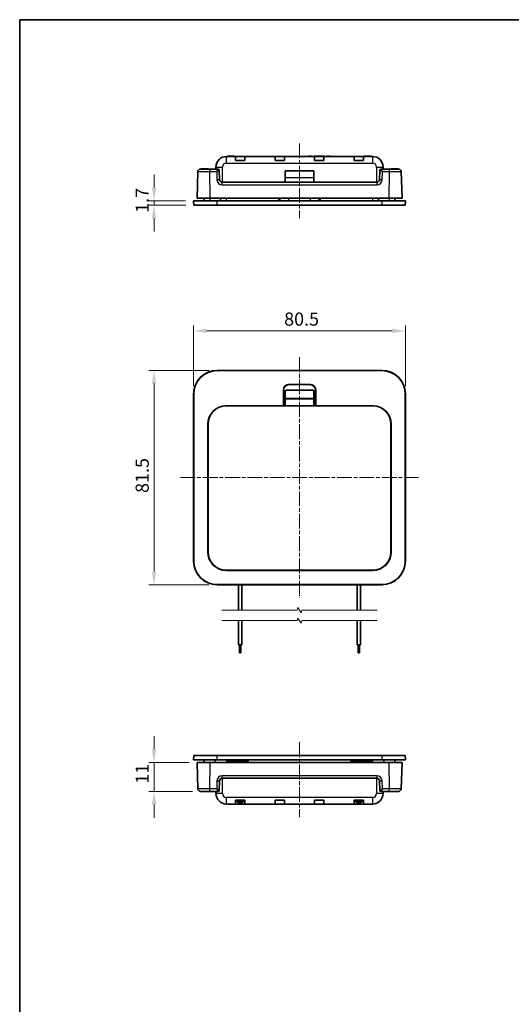
# Model space of a CAD drawing. Units: millimetres. Extents: x 0 to 1183, y 0 to 562.
# Drawn here: x 401 to 588, y 188 to 562 of the extents above; entities that cross this region are included whole.
import ezdxf

# ---------------------------------------------------------------- set-up
doc = ezdxf.new("R2010")
doc.units = ezdxf.units.MM
doc.linetypes.add('CHAIN', pattern=[0.3543, 0.2362, -0.0295, 0.0591, -0.0295])
doc.layers.get('Defpoints').update_dxf_attribs({"lineweight": 25})
for name, color, linetype, lineweight in [('Border (ISO)', 7, 'Continuous', 35), ('Break Line (JIS)', 7, 'Continuous', 18), ('Dimension (ISO)', 7, 'Continuous', 18), ('Visible (ISO)', 7, 'Continuous', 35), ('Visible Narrow (ISO)', 7, 'Continuous', 25)]:
    doc.layers.add(name, color=color, linetype=linetype, lineweight=lineweight)
doc.layers.add('Centerline (ISO)', color=7, linetype='Continuous', lineweight=18, true_color=0x80ffff)
doc.styles.add('Note Text (TK)', font='MS PGothic.ttf')
doc.dimstyles.new('Default - Method 1b (TK)', dxfattribs={"dimtxt": 2.5, "dimasz": 2.5, "dimexe": 1, "dimexo": 1.5, "dimgap": 1, "dimtad": 1, "dimtoh": 1, "dimrnd": 1e-08, "dimdsep": 46, "dimtxsty": 'Note Text (TK)', "dimcen": 0.09, "dimdle": 5, "dimclrd": 100, "dimclre": 100, "dimclrt": 7, "dimadec": 1, "dimazin": 1, "dimtfac": 1, "dimtmove": 0, "dimatfit": 3, "dimfxl": 1, "dimtolj": 1, "dimlwd": -1, "dimlwe": -1, "dimarcsym": 0})

# ---------------------------------------------------------------- blocks, each defined once
blk = doc.blocks.new('図面枠 tk図枠')
at = {"layer": 'Border (ISO)'}
for q in [(405.5, 289), (14.5, 8)]:
    blk.add_line((14.5, 289), q, dxfattribs=at)
blk = doc.blocks.new('*D28')
at = {"layer": 'Defpoints', "color": 0, "transparency": 16777216}
for p in [(547.52, 443.69), (467.02, 419.69), (547.52, 419.69)]:
    blk.add_point(p, dxfattribs=at)
at = {"layer": 'Dimension (ISO)', "color": 100, "transparency": 16777216}
for p, q in [((467.02, 422.69), (467.02, 445.69)), ((547.52, 422.69), (547.52, 445.69)), ((472.02, 443.69), (542.52, 443.69))]:
    blk.add_line(p, q, dxfattribs=at)
for points in [[(472.02, 444.52), (472.02, 442.86), (467.02, 443.69)], [(542.52, 444.52), (542.52, 442.86), (547.52, 443.69)]]:
    blk.add_solid(points, dxfattribs=at)
at = {"layer": 'Dimension (ISO)', "color": 7, "transparency": 16777216, "insert": (501.44, 448.19), "char_height": 5, "attachment_point": 4, "style": 'Note Text (TK)'}
blk.add_mtext('\\A1;80.5', dxfattribs=at)
blk = doc.blocks.new('*D29')
at = {"layer": 'Defpoints', "color": 0, "transparency": 16777216}
for p in [(476.02, 428.69), (452.02, 347.19), (476.02, 347.19)]:
    blk.add_point(p, dxfattribs=at)
at = {"layer": 'Dimension (ISO)', "color": 100, "transparency": 16777216}
for p, q in [((473.02, 428.69), (450.02, 428.69)), ((452.02, 423.69), (452.02, 352.19)), ((473.02, 347.19), (450.02, 347.19))]:
    blk.add_line(p, q, dxfattribs=at)
for points in [[(451.19, 423.69), (452.86, 423.69), (452.02, 428.69)], [(451.19, 352.19), (452.86, 352.19), (452.02, 347.19)]]:
    blk.add_solid(points, dxfattribs=at)
at = {"layer": 'Dimension (ISO)', "color": 7, "transparency": 16777216, "insert": (447.52, 382.1), "char_height": 5, "attachment_point": 4, "rotation": 90, "style": 'Note Text (TK)'}
blk.add_mtext('\\A1;81.5', dxfattribs=at)
blk = doc.blocks.new('*D30')
at = {"layer": 'Defpoints', "color": 0, "transparency": 16777216}
for p in [(452.02, 491.5), (467.02, 493.2), (467.08, 491.5)]:
    blk.add_point(p, dxfattribs=at)
at = {"layer": 'Dimension (ISO)', "color": 100, "transparency": 16777216}
for p, q in [((452.02, 498.2), (452.02, 503.2)), ((464.02, 493.2), (450.02, 493.2)), ((464.08, 491.5), (450.02, 491.5)), ((452.02, 493.2), (452.02, 491.5)), ((452.02, 486.5), (452.02, 481.5))]:
    blk.add_line(p, q, dxfattribs=at)
for points in [[(451.19, 498.2), (452.86, 498.2), (452.02, 493.2)], [(451.19, 486.5), (452.86, 486.5), (452.02, 491.5)]]:
    blk.add_solid(points, dxfattribs=at)
at = {"layer": 'Dimension (ISO)', "color": 7, "transparency": 16777216, "insert": (447.52, 488.58), "char_height": 5, "attachment_point": 4, "rotation": 90, "style": 'Note Text (TK)'}
blk.add_mtext('\\A1;1.7', dxfattribs=at)
blk = doc.blocks.new('*D31')
at = {"layer": 'Defpoints', "color": 0, "transparency": 16777216}
for p in [(468.34, 279.64), (452.02, 268.64), (469.69, 268.64)]:
    blk.add_point(p, dxfattribs=at)
at = {"layer": 'Dimension (ISO)', "color": 100, "transparency": 16777216}
for p, q in [((452.02, 284.64), (452.02, 289.64)), ((465.34, 279.64), (450.02, 279.64)), ((452.02, 279.64), (452.02, 268.64)), ((466.69, 268.64), (450.02, 268.64)), ((452.02, 263.64), (452.02, 258.64))]:
    blk.add_line(p, q, dxfattribs=at)
for points in [[(451.19, 284.64), (452.86, 284.64), (452.02, 279.64)], [(451.19, 263.64), (452.86, 263.64), (452.02, 268.64)]]:
    blk.add_solid(points, dxfattribs=at)
at = {"layer": 'Dimension (ISO)', "color": 7, "transparency": 16777216, "insert": (447.52, 271.57), "char_height": 5, "attachment_point": 4, "rotation": 90, "style": 'Note Text (TK)'}
blk.add_mtext('\\A1;11', dxfattribs=at)

msp = doc.modelspace()

# ---------------------------------------------------------------- linework, layer by layer
at = {"layer": 'Break Line (JIS)', "flags": 128}
for points in [[(477.7746, 337.5436), (506.4293, 337.5436), (506.6972, 338.5436), (507.8519, 336.5436), (508.1199, 337.5436), (536.7746, 337.5436)], [(477.7746, 333.5436), (506.4293, 333.5436), (506.6972, 334.5436), (507.8519, 332.5436), (508.1199, 333.5436), (536.7746, 333.5436)]]:
    msp.add_lwpolyline(points, dxfattribs=at)
at = {"layer": 'Centerline (ISO)', "linetype": 'CHAIN', "ltscale": 23.990969}
for p, q in [((507.2746, 514.9953), (507.2746, 486.4953)), ((507.2746, 433.6906), (507.2746, 342.1906)), ((462.0246, 387.9406), (552.5246, 387.9406)), ((507.2746, 287.3443), (507.2746, 258.8443))]:
    msp.add_line(p, q, dxfattribs=at)
at = {"layer": 'Visible (ISO)'}
for p, q in [((483.0115, 509.9953), (479.5246, 509.9953)), ((480.0246, 509.9953), (480.0246, 510.0953)), ((480.0246, 510.0953), (482.6226, 510.0953)), ((482.6226, 509.9953), (482.6226, 510.0953)), ((483.0115, 509.9953), (486.5376, 509.9953)), ((483.0115, 509.9953), (483.0246, 508.4953)), ((486.5246, 508.4953), (486.5376, 509.9953)), ((498.0115, 509.9953), (486.5376, 509.9953)), ((498.0115, 509.9953), (501.5376, 509.9953)), ((498.0115, 509.9953), (498.0246, 508.4953)), ((501.5246, 508.4953), (501.5376, 509.9953)), ((513.0115, 509.9953), (501.5376, 509.9953)), ((510.6711, 510.0953), (511.8195, 510.0953)), ((510.6711, 509.9953), (510.6711, 510.0953)), ((511.8195, 509.9953), (511.8195, 510.0953)), ((512.8224, 510.0953), (512.8819, 510.0953)), ((512.8224, 509.9953), (512.8224, 510.0953)), ((512.8819, 510.0953), (513.3827, 510.0953)), ((512.8819, 509.9953), (512.8819, 510.0953)), ((513.0115, 509.9953), (516.5376, 509.9953)), ((513.0115, 509.9953), (513.0246, 508.4953)), ((513.3827, 510.0953), (513.9215, 510.0953)), ((513.9215, 510.0953), (513.9303, 510.0953)), ((513.9215, 509.9953), (513.9215, 510.0953)), ((513.9303, 509.9953), (513.9303, 510.0953)), ((514.1137, 510.0953), (514.2364, 510.0953)), ((514.1137, 509.9953), (514.1137, 510.0953)), ((514.2364, 510.0953), (514.7904, 510.0953)), ((514.2364, 509.9953), (514.2364, 510.0953)), ((514.7904, 510.0953), (515.2318, 510.0953)), ((515.2318, 509.9953), (515.2318, 510.0953)), ((515.4354, 510.0953), (515.9894, 510.0953)), ((515.4354, 509.9953), (515.4354, 510.0953)), ((515.9894, 510.0953), (516.2259, 510.0953)), ((515.9894, 509.9953), (515.9894, 510.0953)), ((516.2259, 510.0953), (516.7811, 510.0953)), ((516.2259, 509.9953), (516.2259, 510.0953)), ((516.5246, 508.4953), (516.5376, 509.9953)), ((528.0115, 509.9953), (516.5376, 509.9953)), ((516.7811, 509.9953), (516.7811, 510.0953)), ((517.7309, 510.0953), (518.8793, 510.0953)), ((517.7309, 509.9953), (517.7309, 510.0953)), ((518.8793, 509.9953), (518.8793, 510.0953)), ((528.0115, 509.9953), (531.5376, 509.9953)), ((528.0115, 509.9953), (528.0246, 508.4953)), ((531.5246, 508.4953), (531.5376, 509.9953)), ((535.0246, 509.9953), (531.5376, 509.9953)), ((531.9265, 509.9953), (531.9265, 510.0953)), ((531.9265, 510.0953), (534.5246, 510.0953)), ((534.5246, 509.9953), (534.5246, 510.0953)), ((475.5246, 505.9953), (475.5246, 505.1953)), ((486.5246, 508.4953), (483.0246, 508.4953)), ((501.5246, 508.4953), (498.0246, 508.4953)), ((516.5246, 508.4953), (513.0246, 508.4953)), ((531.5246, 508.4953), (528.0246, 508.4953)), ((539.0246, 505.1953), (539.0246, 505.9953)), ((468.6924, 504.2302), (468.342, 494.1953)), ((473.2758, 505.1953), (469.6918, 505.1953)), ((469.9418, 505.1953), (469.9418, 505.2953)), ((472.5399, 505.2953), (469.9418, 505.2953)), ((472.5399, 505.1953), (472.5399, 505.2953)), ((476.2914, 505.1953), (473.2758, 505.1953)), ((476.9155, 501.1604), (476.7914, 504.7127)), ((501.833, 500.1953), (501.8485, 501.9664)), ((501.8485, 501.9664), (501.8706, 504.4953)), ((501.8706, 504.4953), (512.6786, 504.4953)), ((512.7006, 501.9664), (512.6786, 504.4953)), ((512.7006, 501.9664), (512.7161, 500.1953)), ((537.7577, 504.7127), (537.6337, 501.1604)), ((541.2733, 505.1953), (538.2577, 505.1953)), ((544.8573, 505.1953), (541.2733, 505.1953)), ((542.0092, 505.1953), (542.0092, 505.2953)), ((542.0092, 505.2953), (544.6073, 505.2953)), ((544.6073, 505.1953), (544.6073, 505.2953)), ((546.2071, 494.1953), (545.8567, 504.2302)), ((536.6343, 500.1953), (477.9149, 500.1953)), ((473.2917, 494.1953), (468.342, 494.1953)), ((471.042, 494.1953), (471.0246, 493.1953)), ((473.2917, 494.1953), (541.2574, 494.1953)), ((477.2746, 493.1953), (477.2571, 494.1953)), ((499.792, 494.1953), (499.7746, 493.1953)), ((514.7746, 493.1953), (514.7571, 494.1953)), ((537.2746, 493.1953), (537.292, 494.1953)), ((546.2071, 494.1953), (541.2574, 494.1953)), ((543.5071, 494.1953), (543.5246, 493.1953)), ((467.0246, 493.1953), (476.0246, 493.1953)), ((467.0246, 493.1953), (467.0839, 491.4953)), ((476.0246, 491.4953), (467.0839, 491.4953)), ((476.0246, 493.1953), (538.5246, 493.1953)), ((538.5246, 491.4953), (476.0246, 491.4953)), ((538.5246, 493.1953), (547.5246, 493.1953)), ((547.4652, 491.4953), (538.5246, 491.4953)), ((547.4652, 491.4953), (547.5246, 493.1953)), ((476.0246, 428.6906), (538.5246, 428.6906)), ((538.5246, 428.6312), (476.0246, 428.6312)), ((503.2746, 423.3338), (511.2746, 423.3338)), ((511.2746, 423.2604), (503.2746, 423.2604)), ((467.0246, 356.1906), (467.0246, 419.6906)), ((467.0839, 419.6906), (467.0839, 356.1906)), ((501.1314, 415.2639), (501.1314, 421.1906)), ((501.2047, 421.1906), (501.2047, 419.7604)), ((501.2047, 419.7604), (501.7746, 419.7604)), ((501.2047, 419.7604), (501.2746, 419.6906)), ((501.2746, 419.6906), (501.2746, 415.1906)), ((501.7746, 419.6906), (501.2746, 419.6906)), ((501.7746, 417.937), (501.7746, 420.637)), ((502.2746, 421.137), (512.2746, 421.137)), ((512.7746, 420.637), (512.7746, 417.937)), ((512.7746, 419.7604), (513.3444, 419.7604)), ((513.2746, 419.6906), (512.7746, 419.6906)), ((513.3444, 419.7604), (513.2746, 419.6906)), ((513.2746, 415.1906), (513.2746, 419.6906)), ((513.3444, 419.7604), (513.3444, 421.1906)), ((513.4177, 421.1906), (513.4177, 415.2639)), ((547.4652, 356.1906), (547.4652, 419.6906)), ((547.5246, 419.6906), (547.5246, 356.1906)), ((501.7746, 417.937), (512.7746, 417.937)), ((501.8484, 417.8632), (501.7746, 417.937)), ((512.7746, 417.937), (512.7007, 417.8632)), ((535.0996, 415.1871), (479.4496, 415.1871)), ((479.5246, 415.2639), (501.1314, 415.2639)), ((479.5246, 415.1906), (501.2047, 415.1906)), ((501.2047, 415.1906), (501.1314, 415.2639)), ((501.2047, 415.1871), (501.2047, 415.1906)), ((501.2746, 415.1906), (501.2746, 415.1871)), ((501.7746, 415.1871), (501.8484, 415.2609)), ((512.7007, 415.2609), (512.7746, 415.1871)), ((513.2746, 415.1871), (513.2746, 415.1906)), ((513.4177, 415.2639), (513.3444, 415.1906)), ((513.3444, 415.1906), (513.3444, 415.1871)), ((513.3444, 415.1906), (535.0246, 415.1906)), ((513.4177, 415.2639), (535.0246, 415.2639)), ((472.4512, 359.6906), (472.4512, 408.1906)), ((472.5246, 359.6906), (472.5246, 408.1906)), ((472.5496, 359.5871), (472.5496, 408.2871)), ((541.9996, 408.2871), (541.9996, 359.5871)), ((542.0246, 408.1906), (542.0246, 359.6906)), ((542.0979, 408.1906), (542.0979, 359.6906)), ((535.0996, 352.6871), (479.4496, 352.6871)), ((535.0246, 352.6173), (479.5246, 352.6173)), ((476.0246, 347.25), (538.5246, 347.25)), ((538.5246, 347.1906), (476.0246, 347.1906)), ((484.1246, 337.5436), (484.1246, 347.1906)), ((485.4246, 337.5436), (485.4246, 347.1906)), ((529.1246, 337.5436), (529.1246, 347.1906)), ((530.4246, 337.5436), (530.4246, 347.1906)), ((484.1246, 324.3156), (484.1246, 333.5436)), ((485.4246, 324.3156), (485.4246, 333.5436)), ((529.1246, 324.3156), (529.1246, 333.5436)), ((530.4246, 324.3156), (530.4246, 333.5436)), ((484.1246, 324.3156), (485.4246, 324.3156)), ((484.5246, 321.3156), (484.5246, 324.3156)), ((485.0246, 321.3156), (485.0246, 324.3156)), ((529.1246, 324.3156), (530.4246, 324.3156)), ((529.5246, 321.3156), (529.5246, 324.3156)), ((530.0246, 321.3156), (530.0246, 324.3156)), ((485.0246, 321.3156), (484.5246, 321.3156)), ((530.0246, 321.3156), (529.5246, 321.3156)), ((467.0839, 282.3443), (467.0246, 280.6443)), ((467.0839, 282.3443), (476.0246, 282.3443)), ((476.0246, 282.3443), (538.5246, 282.3443)), ((538.5246, 282.3443), (547.4652, 282.3443)), ((547.5246, 280.6443), (547.4652, 282.3443)), ((476.0246, 280.6443), (467.0246, 280.6443)), ((468.342, 279.6443), (473.2917, 279.6443)), ((468.342, 279.6443), (468.6924, 269.6094)), ((471.042, 279.6443), (471.0246, 280.6443)), ((541.2574, 279.6443), (473.2917, 279.6443)), ((538.5246, 280.6443), (476.0246, 280.6443)), ((479.7641, 279.6443), (479.7746, 280.2443)), ((479.7746, 280.2443), (487.7746, 280.2443)), ((480.0254, 280.2443), (480.0307, 279.6443)), ((487.5184, 279.6443), (487.5237, 280.2443)), ((487.7746, 280.2443), (487.785, 279.6443)), ((526.7641, 279.6443), (526.7746, 280.2443)), ((526.7746, 280.2443), (534.7746, 280.2443)), ((527.0254, 280.2443), (527.0307, 279.6443)), ((534.5184, 279.6443), (534.5237, 280.2443)), ((534.7746, 280.2443), (534.785, 279.6443)), ((547.5246, 280.6443), (538.5246, 280.6443)), ((541.2574, 279.6443), (546.2071, 279.6443)), ((543.5071, 279.6443), (543.5246, 280.6443)), ((545.8567, 269.6094), (546.2071, 279.6443)), ((477.9149, 273.6443), (536.6343, 273.6443)), ((476.7914, 269.1268), (476.9155, 272.6792)), ((537.6337, 272.6792), (537.7577, 269.1268)), ((469.6918, 268.6443), (473.2758, 268.6443)), ((469.9418, 268.6443), (469.9418, 268.5443)), ((469.9418, 268.5443), (472.5399, 268.5443)), ((472.5399, 268.6443), (472.5399, 268.5443)), ((473.2758, 268.6443), (476.2914, 268.6443)), ((475.5246, 268.6443), (475.5246, 267.8443)), ((538.2577, 268.6443), (541.2733, 268.6443)), ((539.0246, 267.8443), (539.0246, 268.6443)), ((541.2733, 268.6443), (544.8573, 268.6443)), ((542.0092, 268.6443), (542.0092, 268.5443)), ((544.6073, 268.5443), (542.0092, 268.5443)), ((544.6073, 268.6443), (544.6073, 268.5443)), ((479.5246, 263.8443), (483.0115, 263.8443)), ((480.0246, 263.8443), (480.0246, 263.7443)), ((482.6226, 263.7443), (480.0246, 263.7443)), ((482.6226, 263.8443), (482.6226, 263.7443)), ((483.0246, 265.3443), (483.0115, 263.8443)), ((486.5376, 263.8443), (483.0115, 263.8443)), ((483.0246, 265.3443), (486.5246, 265.3443)), ((483.2746, 265.3443), (483.2746, 265.1443)), ((484.4281, 265.1443), (483.2746, 265.1443)), ((483.2746, 265.1443), (483.2746, 264.8443)), ((484.1746, 264.8443), (483.2746, 264.8443)), ((486.2746, 265.1443), (485.121, 265.1443)), ((486.2746, 264.8443), (485.3746, 264.8443)), ((486.2746, 265.1443), (486.2746, 265.3443)), ((486.2746, 265.1443), (486.2746, 264.8443)), ((486.5376, 263.8443), (486.5246, 265.3443)), ((486.5376, 263.8443), (498.0115, 263.8443)), ((498.0246, 265.3443), (498.0115, 263.8443)), ((501.5376, 263.8443), (498.0115, 263.8443)), ((498.0246, 265.3443), (501.5246, 265.3443)), ((501.5376, 263.8443), (501.5246, 265.3443)), ((501.5376, 263.8443), (513.0115, 263.8443)), ((510.6711, 263.8443), (510.6711, 263.7443)), ((511.8195, 263.7443), (510.6711, 263.7443)), ((511.8195, 263.8443), (511.8195, 263.7443)), ((512.8224, 263.8443), (512.8224, 263.7443)), ((513.4004, 263.7443), (512.8224, 263.7443)), ((513.0246, 265.3443), (513.0115, 263.8443)), ((516.5376, 263.8443), (513.0115, 263.8443)), ((513.0246, 265.3443), (516.5246, 265.3443)), ((513.9303, 263.7443), (513.4004, 263.7443)), ((513.9303, 263.8443), (513.9303, 263.7443)), ((514.1137, 263.8443), (514.1137, 263.7443)), ((514.7069, 263.7443), (514.1137, 263.7443)), ((515.2318, 263.7443), (514.7069, 263.7443)), ((515.2318, 263.8443), (515.2318, 263.7443)), ((515.4354, 263.8443), (515.4354, 263.7443)), ((515.6327, 263.7443), (515.4354, 263.7443)), ((515.6327, 263.8443), (515.6327, 263.7443)), ((515.787, 263.7443), (515.6327, 263.7443)), ((515.787, 263.8443), (515.787, 263.7443)), ((516.4383, 263.7443), (515.787, 263.7443)), ((516.4383, 263.8443), (516.4383, 263.7443)), ((516.5926, 263.7443), (516.4383, 263.7443)), ((516.5376, 263.8443), (516.5246, 265.3443)), ((516.5376, 263.8443), (528.0115, 263.8443)), ((516.5926, 263.8443), (516.5926, 263.7443)), ((516.7811, 263.7443), (516.5926, 263.7443)), ((516.7811, 263.8443), (516.7811, 263.7443)), ((517.7309, 263.8443), (517.7309, 263.7443)), ((518.8793, 263.7443), (517.7309, 263.7443)), ((518.8793, 263.8443), (518.8793, 263.7443)), ((528.0246, 265.3443), (528.0115, 263.8443)), ((531.5376, 263.8443), (528.0115, 263.8443)), ((528.0246, 265.3443), (531.5246, 265.3443)), ((528.2746, 265.3443), (528.2746, 265.1443)), ((529.4281, 265.1443), (528.2746, 265.1443)), ((528.2746, 265.1443), (528.2746, 264.8443)), ((529.1746, 264.8443), (528.2746, 264.8443)), ((531.2746, 265.1443), (530.121, 265.1443)), ((531.2746, 264.8443), (530.3746, 264.8443)), ((531.2746, 265.1443), (531.2746, 265.3443)), ((531.2746, 265.1443), (531.2746, 264.8443)), ((531.5376, 263.8443), (531.5246, 265.3443)), ((531.5376, 263.8443), (535.0246, 263.8443)), ((531.9265, 263.8443), (531.9265, 263.7443)), ((534.5246, 263.7443), (531.9265, 263.7443)), ((534.5246, 263.8443), (534.5246, 263.7443))]:
    msp.add_line(p, q, dxfattribs=at)
for centre, radius in [((484.7746, 264.5943), 0.65), ((484.7746, 264.5943), 0.25), ((529.7746, 264.5943), 0.65), ((529.7746, 264.5943), 0.25)]:
    msp.add_circle(centre, radius, dxfattribs=at)
for centre, radius, start, end in [((479.5246, 505.9953), 4, 90, 180), ((535.0246, 505.9953), 4, 0, 90), ((469.6918, 504.1953), 1, 90, 178), ((476.2917, 504.6953), 0.5, 2, 90), ((538.2574, 504.6953), 0.5, 90, 178), ((544.8573, 504.1953), 1, 2, 90), ((477.9149, 501.1953), 1, 182, 270), ((536.6343, 501.1953), 1, 270, 358), ((476.0246, 419.6906), 9, 90, 180), ((476.0246, 419.6906), 8.9406, 90, 180), ((538.5246, 419.6906), 9, 0, 90), ((538.5246, 419.6906), 8.9406, 0, 90), ((503.2746, 421.1906), 2.1432, 90, 180), ((503.2746, 421.1906), 2.0698, 90, 180), ((511.2746, 421.1906), 2.1432, 0, 90), ((511.2746, 421.1906), 2.0698, 0, 90), ((502.2746, 420.637), 0.5, 90, 180), ((512.2746, 420.637), 0.5, 0, 90), ((479.5246, 408.1906), 7.0733, 90, 180), ((479.4496, 408.2871), 6.9, 90, 180), ((479.5246, 408.1906), 7, 90, 93.042606), ((535.0246, 408.1906), 7.0733, 0, 90), ((535.0246, 408.1906), 7, 86.957394, 90), ((535.0996, 408.2871), 6.9, 0, 90), ((479.5246, 408.1906), 7, 162.661687, 180), ((535.0246, 408.1906), 7, 0, 17.338313), ((479.5246, 359.6906), 7.0733, 180, 270), ((479.5246, 359.6906), 7, 180, 195.877763), ((479.4496, 359.5871), 6.9, 180, 270), ((535.0246, 359.6906), 7.0733, 270, 0), ((535.0996, 359.5871), 6.9, 270, 0), ((535.0246, 359.6906), 7, 344.122237, 0), ((476.0246, 356.1906), 9, 180, 270), ((476.0246, 356.1906), 8.9406, 180, 270), ((538.5246, 356.1906), 8.9406, 270, 0), ((538.5246, 356.1906), 9, 270, 0), ((477.9149, 272.6443), 1, 90, 178), ((536.6343, 272.6443), 1, 2, 90), ((469.6918, 269.6443), 1, 182, 270), ((544.8573, 269.6443), 1, 270, 358), ((479.5246, 267.8443), 4, 180, 270), ((476.2917, 269.1443), 0.5, 270, 358), ((535.0246, 267.8443), 4, 270, 0), ((538.2574, 269.1443), 0.5, 182, 270)]:
    msp.add_arc(centre, radius, start, end, dxfattribs=at)
for centre, start_param, end_param in [((501.8483, 416.5621), 3.1503193, 6.27445866), ((512.7008, 416.5621), 0.00872665, 3.13286601)]:
    msp.add_ellipse(centre, major_axis=(0, 1.3012), ratio=0.00872687, start_param=start_param, end_param=end_param, dxfattribs=at)
for points in [[(475.2351, 279.6443), (475.2373, 279.9776), (475.2395, 280.3109), (475.2417, 280.6443)], [(539.3074, 280.6443), (539.3096, 280.3109), (539.3118, 279.9776), (539.3141, 279.6443)]]:
    msp.add_open_spline(points, degree=3, dxfattribs=at)
for points in [[(483.5246, 264.8443), (483.6079, 264.751), (483.6912, 264.667), (483.8579, 264.5176), (483.9412, 264.4523), (484.0826, 264.3573), (484.1406, 264.3228), (484.1987, 264.2929)], [(486.0246, 264.8443), (485.9412, 264.751), (485.8579, 264.667), (485.6912, 264.5176), (485.6079, 264.4523), (485.4665, 264.3573), (485.4085, 264.3228), (485.3504, 264.2929)], [(528.5246, 264.8443), (528.6079, 264.751), (528.6912, 264.667), (528.8579, 264.5176), (528.9412, 264.4523), (529.0826, 264.3573), (529.1406, 264.3228), (529.1987, 264.2929)], [(531.0246, 264.8443), (530.9412, 264.751), (530.8579, 264.667), (530.6912, 264.5176), (530.6079, 264.4523), (530.4665, 264.3573), (530.4085, 264.3228), (530.3504, 264.2929)]]:
    msp.add_open_spline(points, degree=3, knots=[0, 0, 0, 0, 0.2, 0.2, 0.4, 0.4, 0.539291789, 0.539291789, 0.539291789, 0.539291789], dxfattribs=at)
at = {"layer": 'Visible Narrow (ISO)'}
for p, q in [((479.5246, 507.4953), (479.5246, 509.9953)), ((513.3827, 509.9953), (513.3827, 510.0953)), ((514.7904, 509.9953), (514.7904, 510.0953)), ((535.0246, 509.9953), (535.0246, 507.4953)), ((475.5246, 505.9953), (478.0246, 505.9953)), ((478.0246, 500.1953), (478.0246, 505.9953)), ((479.5246, 507.4953), (535.0246, 507.4953)), ((536.5246, 505.9953), (539.0246, 505.9953)), ((536.5246, 505.9953), (536.5246, 500.1953)), ((473.2758, 505.1953), (473.2758, 504.2302)), ((473.2758, 504.2302), (475.8089, 504.2302)), ((473.2917, 494.1953), (473.2758, 504.2302)), ((475.8089, 504.2302), (475.9161, 501.1604)), ((501.8485, 501.9664), (512.7006, 501.9664)), ((538.633, 501.1604), (538.7402, 504.2302)), ((538.7402, 504.2302), (541.2733, 504.2302)), ((541.2733, 504.2302), (541.2574, 494.1953)), ((541.2733, 505.1953), (541.2733, 504.2302)), ((477.9149, 499.2302), (477.9149, 500.1953)), ((477.9149, 499.2302), (536.6343, 499.2302)), ((536.6343, 500.1953), (536.6343, 499.2302)), ((473.2746, 494.1953), (473.2746, 493.1953)), ((479.5246, 493.1953), (479.5246, 494.1953)), ((499.2746, 494.1953), (499.2746, 493.1953)), ((503.2746, 493.1953), (503.2746, 494.1953)), ((511.2746, 494.1953), (511.2746, 493.1953)), ((515.2746, 493.1953), (515.2746, 494.1953)), ((535.0246, 494.1953), (535.0246, 493.1953)), ((541.2746, 494.1953), (541.2746, 493.1953)), ((476.0246, 491.4953), (476.0246, 493.1953)), ((538.5246, 493.1953), (538.5246, 491.4953)), ((476.0246, 428.6312), (476.0246, 428.6906)), ((538.5246, 428.6906), (538.5246, 428.6312)), ((503.2746, 423.2604), (503.2746, 423.3338)), ((511.2746, 423.3338), (511.2746, 423.2604)), ((467.0246, 419.6906), (467.0839, 419.6906)), ((501.1314, 421.1906), (501.2047, 421.1906)), ((513.3444, 421.1906), (513.4177, 421.1906)), ((547.4652, 419.6906), (547.5246, 419.6906)), ((501.8484, 417.8632), (512.7007, 417.8632)), ((479.5246, 415.1906), (479.5246, 415.2639)), ((501.8484, 415.2609), (512.7007, 415.2609)), ((535.0246, 415.2639), (535.0246, 415.1906)), ((472.4512, 408.1906), (472.5246, 408.1906)), ((542.0246, 408.1906), (542.0979, 408.1906)), ((472.5246, 359.6906), (472.4512, 359.6906)), ((542.0979, 359.6906), (542.0246, 359.6906)), ((467.0839, 356.1906), (467.0246, 356.1906)), ((547.5246, 356.1906), (547.4652, 356.1906)), ((479.5246, 352.6173), (479.5246, 352.6871)), ((535.0246, 352.6871), (535.0246, 352.6173)), ((476.0246, 347.1906), (476.0246, 347.25)), ((538.5246, 347.25), (538.5246, 347.1906)), ((476.0246, 280.6443), (476.0246, 282.3443)), ((538.5246, 282.3443), (538.5246, 280.6443)), ((473.2758, 269.6094), (473.2917, 279.6443)), ((479.5246, 280.6443), (479.5246, 279.6443)), ((480.3307, 279.6443), (480.3254, 280.2443)), ((487.2237, 280.2443), (487.2185, 279.6443)), ((527.3307, 279.6443), (527.3254, 280.2443)), ((534.2237, 280.2443), (534.2185, 279.6443)), ((535.0246, 280.6443), (535.0246, 279.6443)), ((541.2574, 279.6443), (541.2733, 269.6094)), ((477.9149, 273.6443), (477.9149, 274.6094)), ((536.6343, 274.6094), (477.9149, 274.6094)), ((478.0246, 267.8443), (478.0246, 273.6443)), ((536.5246, 273.6443), (536.5246, 267.8443)), ((536.6343, 274.6094), (536.6343, 273.6443)), ((475.8089, 269.6094), (473.2758, 269.6094)), ((473.2758, 268.6443), (473.2758, 269.6094)), ((475.9161, 272.6792), (475.8089, 269.6094)), ((538.7402, 269.6094), (538.633, 272.6792)), ((541.2733, 269.6094), (538.7402, 269.6094)), ((541.2733, 268.6443), (541.2733, 269.6094)), ((478.0246, 267.8443), (475.5246, 267.8443)), ((535.0246, 266.3443), (479.5246, 266.3443)), ((479.5246, 263.8443), (479.5246, 266.3443)), ((535.0246, 266.3443), (535.0246, 263.8443)), ((539.0246, 267.8443), (536.5246, 267.8443)), ((513.4004, 263.8443), (513.4004, 263.7443)), ((514.7069, 263.8443), (514.7069, 263.7443))]:
    msp.add_line(p, q, dxfattribs=at)
for centre, radius, start, end in [((479.5246, 505.9953), 1.5, 90, 180), ((535.0246, 505.9953), 1.5, 0, 90), ((477.9149, 501.2302), 2, 182, 270), ((536.6343, 501.2302), 2, 270, 358), ((477.9149, 272.6094), 2, 90, 178), ((536.6343, 272.6094), 2, 2, 90), ((479.5246, 267.8443), 1.5, 180, 270), ((535.0246, 267.8443), 1.5, 270, 0)]:
    msp.add_arc(centre, radius, start, end, dxfattribs=at)
for centre, major_axis, ratio, start_param, end_param in [((475.8089, 504.1953), (0.4827, 1), 0.01366788, 0.006597, 1.54248675), ((475.8089, 504.1953), (0.9824, 0.5176), 0.02780868, 0.02025724, 1.55614698), ((476.2914, 504.6953), (0, 0.5), 0.99943255, 4.74845055, 6.28318531), ((475.7914, 504.6953), (1, 0.0174), 0.01743381, 0.00030449, 0.0339931), ((538.7577, 504.6953), (1, -0.0174), 0.01743381, 3.10759955, 3.14128816), ((538.2577, 504.6953), (0, 0.5), 0.99943255, 0, 1.53473475), ((538.7402, 504.1953), (-0.9824, 0.5176), 0.02780868, 4.72703833, 6.26292807), ((538.7402, 504.1953), (-0.4827, 1), 0.01366788, 4.74069856, 6.2765883), ((475.9161, 501.1255), (0.9994, 0.0349), 0.03487826, 0, 1.56957835), ((538.633, 501.1255), (-0.9994, 0.0349), 0.03487826, 4.71360696, 6.28318531), ((475.8089, 269.6443), (0.9824, -0.5176), 0.02780868, 4.72703833, 6.26292807), ((475.8089, 269.6443), (0.4827, -1), 0.01366788, 4.74069856, 6.2765883), ((475.9161, 272.7141), (0.9994, -0.0349), 0.03487826, 4.71360696, 6.28318531), ((538.633, 272.7141), (-0.9994, -0.0349), 0.03487826, 0, 1.56957835), ((538.7402, 269.6443), (-0.9824, -0.5176), 0.02780868, 0.02025724, 1.55614698), ((538.7402, 269.6443), (-0.4827, -1), 0.01366788, 0.006597, 1.54248675), ((476.2914, 269.1443), (0, -0.5), 0.99943255, 0, 1.53473475), ((475.7914, 269.1443), (-1, 0.0174), 0.01743381, 3.10759955, 3.14128816), ((538.7577, 269.1443), (-1, -0.0174), 0.01743381, 0.00030449, 0.0339931), ((538.2577, 269.1443), (0, -0.5), 0.99943255, 4.74845055, 6.28318531)]:
    msp.add_ellipse(centre, major_axis=major_axis, ratio=ratio, start_param=start_param, end_param=end_param, dxfattribs=at)
for points in [[(468.6924, 504.2302), (468.6924, 504.23), (468.7617, 504.2299), (469.1138, 504.2296), (469.5017, 504.2295), (470.6091, 504.2295), (471.3687, 504.2296), (472.5423, 504.2299), (472.9091, 504.23), (473.2758, 504.2302)], [(541.2733, 504.2302), (541.7316, 504.23), (542.1899, 504.2299), (543.3283, 504.2296), (543.9753, 504.2295), (545.0948, 504.2295), (545.5252, 504.2296), (545.8124, 504.2299), (545.8567, 504.23), (545.8567, 504.2302)], [(473.2758, 269.6094), (472.8175, 269.6095), (472.3592, 269.6097), (471.2208, 269.61), (470.5738, 269.61), (469.4543, 269.61), (469.024, 269.6099), (468.7367, 269.6096), (468.6924, 269.6095), (468.6924, 269.6094)], [(545.8567, 269.6094), (545.8567, 269.6095), (545.7874, 269.6097), (545.4353, 269.61), (545.0475, 269.61), (543.94, 269.61), (543.1804, 269.6099), (542.0069, 269.6096), (541.6401, 269.6095), (541.2733, 269.6094)]]:
    msp.add_open_spline(points, degree=3, knots=[-0.78539565, -0.78539565, -0.78539565, -0.78539565, -0.48540053, -0.48540053, -0.00540658, -0.00540658, 0.54531408, 0.54531408, 0.7853951, 0.7853951, 0.7853951, 0.7853951], dxfattribs=at)
for points in [[(483.5246, 264.8443), (483.7493, 264.5926), (483.974, 264.4088), (484.1987, 264.2929)], [(528.5246, 264.8443), (528.7493, 264.5926), (528.974, 264.4088), (529.1987, 264.2929)]]:
    msp.add_open_spline(points, degree=3, dxfattribs=at)

# ---------------------------------------------------------------- block references
at = {"xscale": 2, "yscale": 2, "zscale": 2}
msp.add_blockref('図面枠 tk図枠', (372, -16), dxfattribs=at)

# ---------------------------------------------------------------- dimensions: what is measured, and where the dimension line sits
at = {"layer": 'Dimension (ISO)', "color": 100, "true_color": 0x00ff3f}
for base, p1, p2, angle, override, picture, middle in [((452.0246, 491.4953), (467.0246, 493.1953), (467.0839, 491.4953), 90, {"dimscale": 0, "dimtxt": 5, "dimasz": 5, "dimexe": 2, "dimexo": 3, "dimgap": 2, "dimtoh": 0, "dimdec": 2, "dimcen": 0.18, "dimtol": 0, "dimlim": 0, "dimtp": 0, "dimtm": 0, "dimtdec": 2, "dimtofl": 1, "dimatfit": 1}, '*D30', (452.0246, 492.3453)), ((452.0246, 347.1906), (476.0246, 428.6906), (476.0246, 347.1906), 270, {"dimscale": 0, "dimtxt": 5, "dimasz": 5, "dimexe": 2, "dimexo": 3, "dimgap": 2, "dimtoh": 0, "dimdec": 2, "dimcen": 0.18, "dimtol": 0, "dimlim": 0, "dimtp": 0, "dimtm": 0, "dimtdec": 2, "dimtofl": 0, "dimatfit": 1}, '*D29', (452.0246, 387.9406)), ((452.0246, 268.6443), (468.342, 279.6443), (469.6918, 268.6443), 90, {"dimscale": 0, "dimtxt": 5, "dimasz": 5, "dimexe": 2, "dimexo": 3, "dimgap": 2, "dimtoh": 0, "dimdec": 2, "dimcen": 0.18, "dimtol": 0, "dimlim": 0, "dimtp": 0, "dimtm": 0, "dimtdec": 2, "dimtofl": 1, "dimatfit": 1}, '*D31', (452.0246, 274.1443))]:
    dim = msp.add_linear_dim(base=base, p1=p1, p2=p2, angle=angle, dimstyle='Default - Method 1b (TK)', override=override, dxfattribs=at)
    dim.commit()
    dim.dimension.update_dxf_attribs({"geometry": picture, "text_midpoint": middle, "dimtype": 160})
dim = msp.add_linear_dim(base=(547.5246, 443.6906), p1=(467.0246, 419.6906), p2=(547.5246, 419.6906), dimstyle='Default - Method 1b (TK)', override={"dimscale": 0, "dimtxt": 5, "dimasz": 5, "dimexe": 2, "dimexo": 3, "dimgap": 2, "dimtoh": 0, "dimdec": 2, "dimcen": 0.18, "dimtol": 0, "dimlim": 0, "dimtp": 0, "dimtm": 0, "dimtdec": 2, "dimtofl": 0, "dimatfit": 1}, dxfattribs=at)
dim.commit()
dim.dimension.update_dxf_attribs({"geometry": '*D28', "text_midpoint": (507.2746, 443.6906), "dimtype": 160})

doc.saveas('drawing.dxf')
